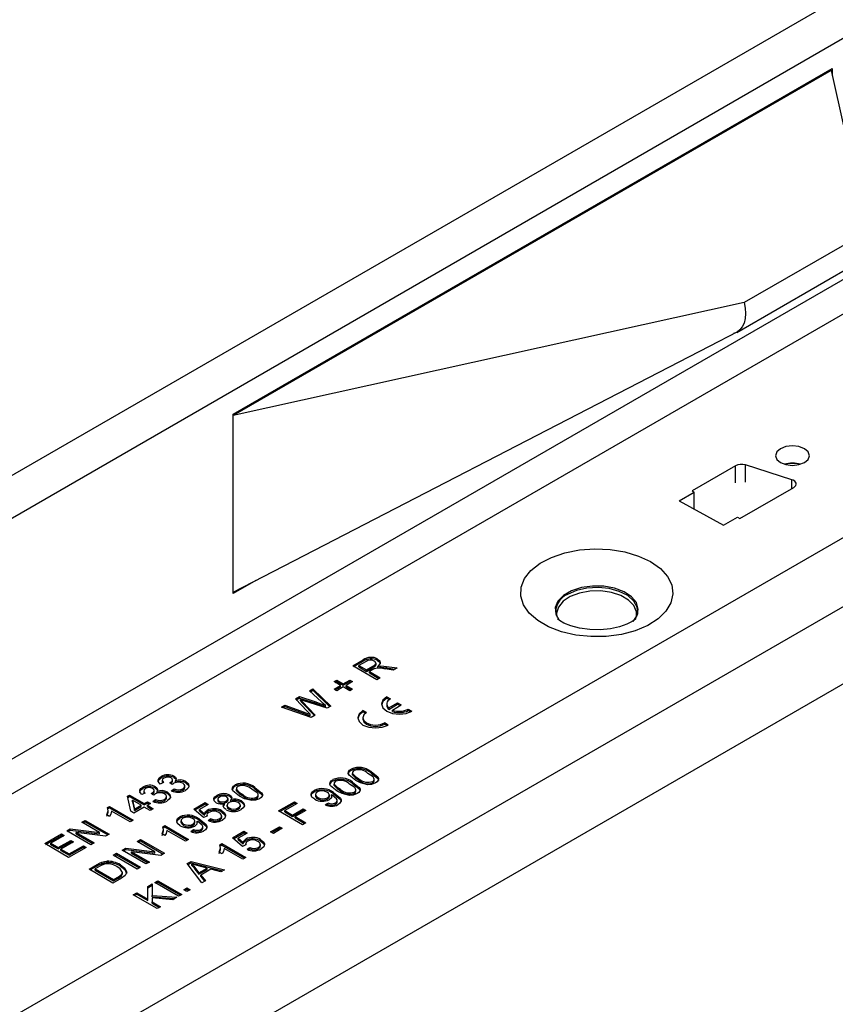
# Model space of a CAD drawing. Units: millimetres. Extents: x 70 to 4130, y 70 to 2900.
# Drawn here: x 3642 to 3738, y 2655 to 2771 of the extents above; entities that cross this region are included whole.
import ezdxf

# ---------------------------------------------------------------- set-up
doc = ezdxf.new("R2010")
doc.units = ezdxf.units.MM
doc.header["$LTSCALE"] = 10
doc.layers.add('HAURATON_PRODUCT_CONTOUR', color=7, linetype='Continuous', lineweight=25)

msp = doc.modelspace()

# ---------------------------------------------------------------- linework, layer by layer
at = {"layer": 'HAURATON_PRODUCT_CONTOUR'}
for p, q in [((3769.62, 2791.66), (3594.68, 2690.67)), ((3067.72, 2381.43), (3772.7, 2788.41)), ((3666.99, 2724.57), (3737.84, 2765.47)), ((3737.7, 2765.23), (3666.99, 2724.4)), ((3737.56, 2765.31), (3737.7, 2765.23)), ((3737.7, 2765.23), (3741.94, 2746.13)), ((3737.84, 2765.47), (3737.84, 2764.59)), ((3749.94, 2746.73), (3599.6, 2659.94)), ((3741.94, 2746.13), (3727.44, 2737.76)), ((3601.4, 2656.9), (3751.67, 2743.65)), ((3726.55, 2734.23), (3741.05, 2742.6)), ((3727.44, 2737.76), (3666.99, 2724.4)), ((3723.32, 2732.6), (3726.69, 2734.32)), ((3666.99, 2703.5), (3723.32, 2732.6)), ((3666.99, 2724.4), (3666.99, 2724.57)), ((3666.99, 2703.5), (3666.99, 2724.4)), ((3726.39, 2718.44), (3721.26, 2715.48)), ((3726.39, 2716.41), (3726.39, 2718.44)), ((3733.05, 2716.8), (3727.57, 2718.54)), ((3727.57, 2716.51), (3727.57, 2718.54)), ((3726.92, 2712.22), (3733.28, 2715.89)), ((3733.05, 2715.76), (3733.05, 2716.8)), ((3488.55, 2565.3), (3747.35, 2714.71)), ((3719.75, 2714.31), (3721.52, 2715.33)), ((3721.26, 2715.48), (3721.52, 2715.33)), ((3721.52, 2713.29), (3721.52, 2715.33)), ((3719.75, 2714.31), (3724.98, 2711.41)), ((3724.98, 2711.41), (3726.65, 2712.37)), ((3726.65, 2712.37), (3726.92, 2712.22)), ((3669.68, 2704.89), (3666.99, 2703.34)), ((3506.58, 2567.55), (3742.76, 2703.89)), ((3666.99, 2703.34), (3666.99, 2703.5)), ((3746.47, 2696.86), (3504.62, 2557.25)), ((3681.13, 2694.76), (3682.36, 2695.47)), ((3681.27, 2694.68), (3682.36, 2695.31)), ((3682.7, 2695.29), (3681.86, 2694.81)), ((3682.36, 2695.31), (3682.36, 2695.47)), ((3683.88, 2694.9), (3683.88, 2695.1)), ((3684.07, 2695.42), (3684.07, 2695.58)), ((3683.96, 2693.13), (3681.13, 2694.76)), ((3681.86, 2694.64), (3681.86, 2694.81)), ((3681.86, 2694.81), (3682.76, 2694.28)), ((3681.86, 2694.64), (3682.76, 2694.12)), ((3682.76, 2694.28), (3683.52, 2694.72)), ((3682.76, 2694.12), (3683.52, 2694.56)), ((3682.76, 2694.12), (3682.76, 2694.28)), ((3683.5, 2694.33), (3683.09, 2694.1)), ((3683.09, 2694.1), (3684.36, 2693.36)), ((3683.09, 2693.93), (3683.09, 2694.1)), ((3683.09, 2693.93), (3684.22, 2693.28)), ((3683.52, 2694.56), (3683.52, 2694.72)), ((3684.08, 2694.55), (3684.08, 2694.71)), ((3684.44, 2694.59), (3684.44, 2694.76)), ((3685.91, 2694.26), (3684.96, 2694.4)), ((3685.12, 2694.7), (3686.37, 2694.52)), ((3685.12, 2694.54), (3685.12, 2694.7)), ((3685.12, 2694.54), (3686.14, 2694.39)), ((3686.37, 2694.52), (3685.91, 2694.26)), ((3678.92, 2692.9), (3679.25, 2693.09)), ((3679.68, 2692.46), (3678.92, 2692.9)), ((3679.06, 2692.82), (3679.25, 2692.93)), ((3679.25, 2693.09), (3680.01, 2692.65)), ((3679.25, 2692.93), (3679.25, 2693.09)), ((3679.25, 2692.93), (3680.01, 2692.49)), ((3680.01, 2692.65), (3680.77, 2693.09)), ((3680.01, 2692.49), (3680.77, 2692.93)), ((3680.01, 2692.49), (3680.01, 2692.65)), ((3681.09, 2692.9), (3680.33, 2692.46)), ((3680.77, 2693.09), (3681.09, 2692.9)), ((3680.77, 2692.93), (3680.77, 2693.09)), ((3680.77, 2692.93), (3680.95, 2692.82)), ((3684.36, 2693.36), (3683.96, 2693.13)), ((3676.01, 2691.81), (3676.42, 2692.04)), ((3677.44, 2690.5), (3676.01, 2691.81)), ((3676.11, 2691.71), (3676.42, 2691.88)), ((3676.42, 2692.04), (3678.53, 2690)), ((3676.42, 2691.88), (3676.42, 2692.04)), ((3676.42, 2691.88), (3678.43, 2689.94)), ((3678.92, 2692.02), (3679.68, 2692.46)), ((3679.25, 2691.83), (3678.92, 2692.02)), ((3679.06, 2691.94), (3679.68, 2692.3)), ((3680.01, 2692.27), (3679.25, 2691.83)), ((3679.68, 2692.3), (3679.68, 2692.46)), ((3680.77, 2691.83), (3680.01, 2692.27)), ((3680.33, 2692.46), (3681.09, 2692.02)), ((3680.33, 2692.3), (3680.33, 2692.46)), ((3680.33, 2692.3), (3680.95, 2691.94)), ((3681.09, 2692.02), (3680.77, 2691.83)), ((3674.35, 2690.85), (3674.83, 2691.13)), ((3675.72, 2689.41), (3674.35, 2690.85)), ((3674.45, 2690.74), (3674.83, 2690.96)), ((3674.83, 2691.13), (3676.65, 2690.54)), ((3674.83, 2690.96), (3674.83, 2691.13)), ((3674.83, 2690.96), (3676.65, 2690.38)), ((3674.93, 2690.63), (3674.93, 2690.79)), ((3675.19, 2690.51), (3676.69, 2688.94)), ((3675.19, 2690.35), (3675.19, 2690.51)), ((3675.19, 2690.35), (3676.59, 2688.88)), ((3678.09, 2689.75), (3675.34, 2690.65)), ((3676.65, 2690.38), (3676.65, 2690.54)), ((3685.14, 2690.26), (3685.14, 2690.1)), ((3685.16, 2691.12), (3685.58, 2690.88)), ((3685.16, 2690.96), (3685.16, 2691.12)), ((3685.16, 2690.96), (3685.45, 2690.79)), ((3685.39, 2689.79), (3686.43, 2690.39)), ((3685.39, 2689.62), (3686.43, 2690.22)), ((3686.43, 2690.39), (3686.86, 2690.14)), ((3686.43, 2690.22), (3686.43, 2690.39)), ((3686.43, 2690.22), (3686.71, 2690.06)), ((3672.68, 2689.89), (3673.09, 2690.13)), ((3676.22, 2688.67), (3672.68, 2689.89)), ((3672.86, 2689.83), (3673.09, 2689.96)), ((3673.09, 2690.13), (3675.37, 2689.29)), ((3673.09, 2689.96), (3673.09, 2690.13)), ((3673.09, 2689.96), (3675.37, 2689.13)), ((3675.37, 2689.13), (3675.37, 2689.29)), ((3677.89, 2689.92), (3677.89, 2690.08)), ((3678.53, 2690), (3678.09, 2689.75)), ((3682.75, 2689.24), (3682.33, 2689.49)), ((3682.33, 2689.33), (3682.33, 2689.49)), ((3682.62, 2689.16), (3682.33, 2689.33)), ((3685.39, 2689.62), (3685.39, 2689.79)), ((3685.82, 2689.54), (3686.86, 2690.14)), ((3685.82, 2689.38), (3685.82, 2689.54)), ((3687.7, 2689.65), (3688.13, 2689.41)), ((3687.7, 2689.49), (3687.7, 2689.65)), ((3687.7, 2689.49), (3687.98, 2689.33)), ((3676.08, 2688.87), (3676.08, 2689.04)), ((3676.69, 2688.94), (3676.22, 2688.67)), ((3682.31, 2688.63), (3682.31, 2688.47)), ((3685.3, 2687.77), (3684.88, 2688.02)), ((3684.88, 2687.86), (3684.88, 2688.02)), ((3685.15, 2687.7), (3684.88, 2687.86)), ((3680.95, 2682.4), (3680.95, 2682.56)), ((3681.08, 2682.13), (3681.08, 2681.93)), ((3683.29, 2682.09), (3683.29, 2682.26)), ((3658.76, 2680.97), (3658.36, 2680.78)), ((3658.46, 2681.51), (3658.46, 2681.68)), ((3658.59, 2681.25), (3658.59, 2681.04)), ((3659.77, 2680.72), (3659.48, 2680.93)), ((3659.54, 2680.89), (3659.54, 2680.95)), ((3659.81, 2681.11), (3659.81, 2681.31)), ((3659.98, 2681.56), (3659.98, 2681.73)), ((3660.16, 2681.02), (3660.16, 2681.18)), ((3661.39, 2680.92), (3661.39, 2681.08)), ((3678.77, 2681.14), (3678.77, 2681.3)), ((3681.09, 2681.88), (3681.09, 2682.04)), ((3681.11, 2680.84), (3681.11, 2681)), ((3681.84, 2681.26), (3681.84, 2681.42)), ((3683.49, 2680.93), (3683.49, 2681.1)), ((3683.67, 2681.18), (3683.67, 2681.39)), ((3656.28, 2680.26), (3656.28, 2680.42)), ((3656.42, 2679.99), (3656.42, 2679.79)), ((3657.63, 2679.85), (3657.63, 2680.05)), ((3657.81, 2680.31), (3657.81, 2680.47)), ((3657.98, 2679.76), (3657.98, 2679.92)), ((3659.21, 2679.66), (3659.21, 2679.83)), ((3659.66, 2679.99), (3659.99, 2680.22)), ((3659.82, 2679.93), (3659.99, 2680.05)), ((3659.99, 2680.05), (3659.99, 2680.22)), ((3661.03, 2680.07), (3661.03, 2680.23)), ((3661.27, 2680.36), (3661.27, 2680.56)), ((3667.22, 2680.52), (3667.22, 2680.69)), ((3667.36, 2680.26), (3667.36, 2680.05)), ((3667.36, 2680), (3667.36, 2680.17)), ((3669.56, 2680.22), (3669.56, 2680.38)), ((3676.56, 2679.86), (3676.56, 2680.03)), ((3678.86, 2679.63), (3678.86, 2679.79)), ((3678.91, 2680.87), (3678.91, 2680.67)), ((3678.91, 2680.62), (3678.91, 2680.78)), ((3679.66, 2680), (3679.66, 2680.16)), ((3681.31, 2679.68), (3681.31, 2679.84)), ((3681.5, 2679.93), (3681.5, 2680.13)), ((3654.48, 2679.34), (3654.73, 2679.48)), ((3654.88, 2677.56), (3654.48, 2679.34)), ((3654.51, 2679.19), (3654.73, 2679.32)), ((3654.73, 2679.48), (3656.47, 2678.48)), ((3654.73, 2679.32), (3654.73, 2679.48)), ((3654.73, 2679.32), (3656.47, 2678.32)), ((3655.09, 2678.86), (3655.33, 2677.82)), ((3656.11, 2678.27), (3655.09, 2678.86)), ((3655.09, 2678.69), (3655.09, 2678.86)), ((3655.09, 2678.69), (3655.33, 2677.65)), ((3656.58, 2679.71), (3656.18, 2679.53)), ((3656.47, 2678.48), (3656.84, 2678.69)), ((3656.84, 2678.69), (3657.2, 2678.48)), ((3656.84, 2678.52), (3656.84, 2678.69)), ((3657.59, 2679.46), (3657.3, 2679.67)), ((3657.36, 2679.63), (3657.36, 2679.7)), ((3657.49, 2678.73), (3657.81, 2678.96)), ((3657.64, 2678.68), (3657.81, 2678.8)), ((3657.81, 2678.8), (3657.81, 2678.96)), ((3658.85, 2678.81), (3658.85, 2678.97)), ((3659.1, 2679.1), (3659.1, 2679.31)), ((3662.33, 2677.82), (3663.67, 2678.59)), ((3663.67, 2678.59), (3664.03, 2678.38)), ((3663.67, 2678.43), (3663.67, 2678.59)), ((3665.04, 2679.27), (3665.04, 2679.43)), ((3665.17, 2679.01), (3665.17, 2678.81)), ((3665.33, 2678.6), (3665.33, 2678.77)), ((3666.18, 2678.62), (3666.18, 2678.78)), ((3666.38, 2678.85), (3666.38, 2679.05)), ((3666.57, 2679.31), (3666.57, 2679.47)), ((3666.7, 2678.75), (3666.7, 2678.91)), ((3667.96, 2678.63), (3667.96, 2678.8)), ((3668.11, 2679.38), (3668.11, 2679.55)), ((3669.76, 2679.06), (3669.76, 2679.22)), ((3669.95, 2679.31), (3669.95, 2679.51)), ((3672.36, 2677.6), (3674.24, 2678.69)), ((3674.24, 2678.69), (3674.57, 2678.5)), ((3674.24, 2678.52), (3674.24, 2678.69)), ((3676.71, 2679.58), (3676.71, 2679.38)), ((3677.01, 2679.02), (3677.01, 2679.18)), ((3678.13, 2679.01), (3678.13, 2679.17)), ((3678.36, 2679.29), (3678.36, 2679.5)), ((3678.62, 2679.34), (3678.62, 2679.51)), ((3679.29, 2678.66), (3679.29, 2678.87)), ((3652.11, 2678.01), (3652.34, 2678.14)), ((3652.11, 2677.85), (3652.34, 2677.98)), ((3652.19, 2677.5), (3652.19, 2677.7)), ((3652.34, 2678.14), (3655.17, 2676.51)), ((3652.34, 2677.98), (3652.34, 2678.14)), ((3652.34, 2677.98), (3655.03, 2676.43)), ((3654.81, 2676.3), (3652.6, 2677.57)), ((3655.24, 2677.35), (3654.88, 2677.56)), ((3656.47, 2678.06), (3655.24, 2677.35)), ((3655.33, 2677.82), (3656.11, 2678.27)), ((3655.33, 2677.65), (3656.11, 2678.11)), ((3655.33, 2677.65), (3655.33, 2677.82)), ((3656.11, 2678.11), (3656.11, 2678.27)), ((3656.47, 2678.32), (3656.84, 2678.52)), ((3656.47, 2678.32), (3656.47, 2678.48)), ((3657.16, 2677.66), (3656.47, 2678.06)), ((3656.84, 2678.52), (3657.06, 2678.4)), ((3657.2, 2678.48), (3656.84, 2678.27)), ((3656.84, 2678.27), (3657.52, 2677.87)), ((3656.84, 2678.11), (3656.84, 2678.27)), ((3656.84, 2678.11), (3657.38, 2677.79)), ((3657.52, 2677.87), (3657.16, 2677.66)), ((3663.49, 2676.81), (3662.33, 2677.82)), ((3662.44, 2677.72), (3663.67, 2678.43)), ((3664.03, 2678.38), (3662.99, 2677.78)), ((3662.99, 2677.78), (3663.58, 2677.27)), ((3662.99, 2677.62), (3662.99, 2677.78)), ((3662.99, 2677.62), (3663.58, 2677.11)), ((3663.67, 2678.43), (3663.89, 2678.3)), ((3663.89, 2677.51), (3663.89, 2677.67)), ((3665.64, 2677.46), (3665.64, 2677.63)), ((3665.84, 2678.16), (3665.96, 2678.32)), ((3665.96, 2678.32), (3665.96, 2678.48)), ((3666.25, 2678.31), (3666.25, 2678.11)), ((3666.49, 2677.81), (3666.49, 2677.97)), ((3667.59, 2677.8), (3667.59, 2677.97)), ((3667.84, 2678.09), (3667.84, 2678.3)), ((3675.18, 2675.97), (3672.36, 2677.6)), ((3672.5, 2677.52), (3674.24, 2678.52)), ((3674.57, 2678.5), (3673.08, 2677.64)), ((3673.08, 2677.64), (3673.99, 2677.12)), ((3673.08, 2677.48), (3673.08, 2677.64)), ((3673.08, 2677.48), (3673.99, 2676.95)), ((3673.99, 2677.12), (3675.26, 2677.85)), ((3673.99, 2676.95), (3675.26, 2677.69)), ((3674.24, 2678.52), (3674.43, 2678.42)), ((3675.58, 2677.66), (3674.31, 2676.93)), ((3675.26, 2677.85), (3675.58, 2677.66)), ((3675.26, 2677.69), (3675.26, 2677.85)), ((3675.26, 2677.69), (3675.44, 2677.58)), ((3677.87, 2678.31), (3678.19, 2678.54)), ((3678.02, 2678.26), (3678.19, 2678.38)), ((3678.19, 2678.38), (3678.19, 2678.54)), ((3679.07, 2678.38), (3679.07, 2678.54)), ((3649.08, 2676.26), (3649.47, 2676.49)), ((3651.19, 2675.04), (3649.08, 2676.26)), ((3649.22, 2676.18), (3649.47, 2676.33)), ((3649.47, 2676.49), (3652.3, 2674.86)), ((3649.47, 2676.33), (3649.47, 2676.49)), ((3649.47, 2676.33), (3652.16, 2674.78)), ((3652.37, 2676.96), (3652.03, 2677.15)), ((3655.17, 2676.51), (3654.81, 2676.3)), ((3660.66, 2676.73), (3660.66, 2676.9)), ((3660.81, 2676.45), (3660.81, 2676.25)), ((3662.46, 2676.16), (3662.46, 2676.37)), ((3662.72, 2676.22), (3662.72, 2676.38)), ((3662.96, 2676.5), (3662.96, 2676.66)), ((3663.89, 2677), (3663.49, 2676.81)), ((3663.58, 2677.11), (3663.58, 2677.27)), ((3663.87, 2677.12), (3663.87, 2676.99)), ((3664.03, 2676.46), (3664.36, 2676.69)), ((3664.19, 2676.4), (3664.36, 2676.53)), ((3664.36, 2676.53), (3664.36, 2676.69)), ((3665.39, 2676.53), (3665.39, 2676.69)), ((3665.63, 2676.82), (3665.63, 2677.02)), ((3666.08, 2676.95), (3666.08, 2677.12)), ((3673.99, 2676.95), (3673.99, 2677.12)), ((3674.31, 2676.93), (3675.58, 2676.2)), ((3674.31, 2676.77), (3674.31, 2676.93)), ((3674.31, 2676.77), (3675.44, 2676.12)), ((3647.3, 2675.23), (3647.72, 2675.48)), ((3650.13, 2673.6), (3647.3, 2675.23)), ((3647.44, 2675.15), (3647.72, 2675.31)), ((3647.72, 2675.48), (3651.19, 2675.04)), ((3647.72, 2675.31), (3647.72, 2675.48)), ((3647.72, 2675.31), (3651.19, 2674.88)), ((3658.65, 2675.74), (3658.88, 2675.87)), ((3658.65, 2675.57), (3658.88, 2675.71)), ((3658.73, 2675.23), (3658.73, 2675.43)), ((3658.88, 2675.87), (3661.71, 2674.24)), ((3658.88, 2675.71), (3658.88, 2675.87)), ((3658.88, 2675.71), (3661.57, 2674.16)), ((3661.35, 2674.03), (3659.15, 2675.3)), ((3661.11, 2675.89), (3661.11, 2676.05)), ((3661.97, 2675.18), (3662.29, 2675.41)), ((3662.12, 2675.13), (3662.29, 2675.25)), ((3662.23, 2675.88), (3662.23, 2676.04)), ((3662.29, 2675.25), (3662.29, 2675.41)), ((3663.17, 2675.25), (3663.17, 2675.41)), ((3663.39, 2675.53), (3663.39, 2675.74)), ((3666.92, 2674.42), (3668.26, 2675.19)), ((3668.26, 2675.19), (3668.62, 2674.98)), ((3668.26, 2675.03), (3668.26, 2675.19)), ((3671.41, 2675.13), (3672.46, 2675.74)), ((3671.74, 2674.94), (3671.41, 2675.13)), ((3671.55, 2675.05), (3672.46, 2675.57)), ((3672.79, 2675.55), (3671.74, 2674.94)), ((3672.46, 2675.74), (3672.79, 2675.55)), ((3672.46, 2675.57), (3672.46, 2675.74)), ((3672.46, 2675.57), (3672.65, 2675.47)), ((3675.58, 2676.2), (3675.18, 2675.97)), ((3644.69, 2673.73), (3646.68, 2674.88)), ((3644.83, 2673.65), (3646.68, 2674.71)), ((3647.01, 2674.69), (3645.41, 2673.77)), ((3646.28, 2673.27), (3647.77, 2674.12)), ((3646.28, 2673.1), (3647.77, 2673.96)), ((3648.1, 2673.94), (3646.61, 2673.08)), ((3646.68, 2674.88), (3647.01, 2674.69)), ((3646.68, 2674.71), (3646.68, 2674.88)), ((3646.68, 2674.71), (3646.87, 2674.61)), ((3647.77, 2674.12), (3648.1, 2673.94)), ((3647.77, 2673.96), (3647.77, 2674.12)), ((3647.77, 2673.96), (3647.96, 2673.85)), ((3648.42, 2675.05), (3650.53, 2673.83)), ((3651.88, 2674.61), (3648.42, 2675.05)), ((3648.42, 2674.89), (3648.42, 2675.05)), ((3648.42, 2674.89), (3650.38, 2673.75)), ((3651.19, 2674.88), (3651.19, 2675.04)), ((3652.3, 2674.86), (3651.88, 2674.61)), ((3655.62, 2673.99), (3656.02, 2674.22)), ((3657.73, 2672.77), (3655.62, 2673.99)), ((3655.76, 2673.91), (3656.02, 2674.06)), ((3656.02, 2674.22), (3658.85, 2672.59)), ((3656.02, 2674.06), (3656.02, 2674.22)), ((3656.02, 2674.06), (3658.71, 2672.5)), ((3658.91, 2674.69), (3658.58, 2674.88)), ((3661.71, 2674.24), (3661.35, 2674.03)), ((3668.08, 2673.41), (3666.92, 2674.42)), ((3667.03, 2674.32), (3668.26, 2675.03)), ((3668.62, 2674.98), (3667.58, 2674.38)), ((3667.58, 2674.38), (3668.16, 2673.87)), ((3667.58, 2674.22), (3667.58, 2674.38)), ((3667.58, 2674.22), (3668.16, 2673.71)), ((3668.26, 2675.03), (3668.48, 2674.9)), ((3668.48, 2674.11), (3668.48, 2674.27)), ((3670.23, 2674.06), (3670.23, 2674.22)), ((3647.52, 2672.09), (3644.69, 2673.73)), ((3645.41, 2673.77), (3646.28, 2673.27)), ((3645.41, 2673.61), (3645.41, 2673.77)), ((3645.41, 2673.61), (3646.28, 2673.1)), ((3646.28, 2673.1), (3646.28, 2673.27)), ((3646.61, 2673.08), (3647.59, 2672.51)), ((3646.61, 2672.91), (3646.61, 2673.08)), ((3646.61, 2672.91), (3647.59, 2672.35)), ((3649.58, 2673.29), (3647.52, 2672.09)), ((3647.59, 2672.51), (3649.26, 2673.48)), ((3647.59, 2672.35), (3649.26, 2673.31)), ((3649.26, 2673.48), (3649.58, 2673.29)), ((3649.26, 2673.31), (3649.26, 2673.48)), ((3649.26, 2673.31), (3649.44, 2673.21)), ((3650.53, 2673.83), (3650.13, 2673.6)), ((3653.84, 2672.96), (3654.27, 2673.21)), ((3656.67, 2671.33), (3653.84, 2672.96)), ((3653.99, 2672.88), (3654.27, 2673.04)), ((3654.27, 2673.21), (3657.73, 2672.77)), ((3654.27, 2673.04), (3654.27, 2673.21)), ((3654.27, 2673.04), (3657.73, 2672.61)), ((3654.96, 2672.78), (3657.07, 2671.56)), ((3658.43, 2672.34), (3654.96, 2672.78)), ((3654.96, 2672.62), (3654.96, 2672.78)), ((3657.73, 2672.61), (3657.73, 2672.77)), ((3665.41, 2673.59), (3665.65, 2673.73)), ((3665.41, 2673.43), (3665.65, 2673.56)), ((3665.5, 2673.08), (3665.5, 2673.29)), ((3665.65, 2673.73), (3668.48, 2672.09)), ((3665.65, 2673.56), (3665.65, 2673.73)), ((3665.65, 2673.56), (3668.33, 2672.01)), ((3668.11, 2671.88), (3665.91, 2673.16)), ((3668.48, 2673.6), (3668.08, 2673.41)), ((3668.16, 2673.71), (3668.16, 2673.87)), ((3668.46, 2673.72), (3668.46, 2673.59)), ((3668.62, 2673.06), (3668.95, 2673.29)), ((3668.77, 2673), (3668.95, 2673.12)), ((3668.95, 2673.12), (3668.95, 2673.29)), ((3669.97, 2673.13), (3669.97, 2673.29)), ((3670.21, 2673.42), (3670.21, 2673.62)), ((3670.67, 2673.55), (3670.67, 2673.72)), ((3647.59, 2672.35), (3647.59, 2672.51)), ((3652.05, 2671.48), (3652.05, 2671.65)), ((3652.79, 2672.36), (3653.19, 2672.59)), ((3655.62, 2670.72), (3652.79, 2672.36)), ((3652.93, 2672.27), (3653.19, 2672.42)), ((3653.19, 2672.59), (3656.02, 2670.95)), ((3653.19, 2672.42), (3653.19, 2672.59)), ((3653.19, 2672.42), (3655.88, 2670.87)), ((3654.96, 2672.62), (3656.93, 2671.48)), ((3658.85, 2672.59), (3658.43, 2672.34)), ((3661.56, 2671.37), (3662.01, 2671.63)), ((3662.01, 2671.63), (3665.96, 2670.64)), ((3662.01, 2671.46), (3662.01, 2671.63)), ((3665.67, 2672.54), (3665.34, 2672.73)), ((3668.48, 2672.09), (3668.11, 2671.88)), ((3649.93, 2670.7), (3650.89, 2671.26)), ((3652.76, 2669.07), (3649.93, 2670.7)), ((3650.07, 2670.62), (3650.89, 2671.1)), ((3651.23, 2671.07), (3650.65, 2670.74)), ((3650.65, 2670.74), (3652.83, 2669.49)), ((3650.65, 2670.58), (3650.65, 2670.74)), ((3650.65, 2670.58), (3652.83, 2669.32)), ((3650.89, 2671.1), (3650.89, 2671.26)), ((3651.44, 2671.36), (3651.44, 2671.53)), ((3653.65, 2671.07), (3653.65, 2671.23)), ((3656.02, 2670.95), (3655.62, 2670.72)), ((3657.07, 2671.56), (3656.67, 2671.33)), ((3663.27, 2669.09), (3661.56, 2671.37)), ((3661.65, 2671.25), (3662.01, 2671.46)), ((3662.01, 2671.46), (3665.76, 2670.53)), ((3662.11, 2671.15), (3662.11, 2671.31)), ((3662.44, 2670.9), (3662.93, 2670.28)), ((3662.44, 2670.73), (3662.44, 2670.9)), ((3662.44, 2670.73), (3662.93, 2670.11)), ((3663.9, 2670.83), (3662.88, 2671.1)), ((3662.93, 2670.28), (3663.9, 2670.83)), ((3662.93, 2670.11), (3663.9, 2670.67)), ((3664.35, 2670.71), (3663.14, 2670.02)), ((3663.9, 2670.67), (3663.9, 2670.83)), ((3665.54, 2670.4), (3664.35, 2670.71)), ((3665.96, 2670.64), (3665.54, 2670.4)), ((3653.77, 2669.65), (3652.76, 2669.07)), ((3652.83, 2669.49), (3653.41, 2669.82)), ((3652.83, 2669.32), (3653.41, 2669.66)), ((3652.83, 2669.32), (3652.83, 2669.49)), ((3653.41, 2669.66), (3653.41, 2669.82)), ((3653.88, 2670.16), (3653.88, 2670.33)), ((3657.71, 2669.14), (3658.07, 2669.35)), ((3658.07, 2669.35), (3660.9, 2667.72)), ((3658.07, 2669.19), (3658.07, 2669.35)), ((3662.93, 2670.11), (3662.93, 2670.28)), ((3663.14, 2670.02), (3663.69, 2669.33)), ((3663.14, 2669.86), (3663.14, 2670.02)), ((3663.14, 2669.86), (3663.6, 2669.28)), ((3663.69, 2669.33), (3663.27, 2669.09)), ((3656.87, 2668.66), (3657.42, 2668.97)), ((3656.87, 2668.5), (3657.42, 2668.81)), ((3656.87, 2667.15), (3656.87, 2668.66)), ((3657.42, 2668.97), (3657.42, 2667.61)), ((3660.53, 2667.51), (3657.71, 2669.14)), ((3657.85, 2669.06), (3658.07, 2669.19)), ((3658.07, 2669.19), (3660.76, 2667.64)), ((3661.15, 2668.28), (3661.51, 2668.49)), ((3661.51, 2668.07), (3661.15, 2668.28)), ((3661.29, 2668.2), (3661.51, 2668.33)), ((3661.51, 2668.49), (3661.88, 2668.28)), ((3661.51, 2668.33), (3661.51, 2668.49)), ((3661.51, 2668.33), (3661.73, 2668.2)), ((3661.88, 2668.28), (3661.51, 2668.07)), ((3655.17, 2667.68), (3655.57, 2667.91)), ((3658, 2666.04), (3655.17, 2667.68)), ((3655.31, 2667.6), (3655.57, 2667.74)), ((3655.57, 2667.91), (3656.87, 2667.15)), ((3655.57, 2667.74), (3655.57, 2667.91)), ((3655.57, 2667.74), (3656.87, 2666.99)), ((3656.87, 2666.99), (3656.87, 2667.15)), ((3657.42, 2667.61), (3660.32, 2667.38)), ((3657.42, 2667.45), (3657.42, 2667.61)), ((3657.42, 2667.45), (3660.07, 2667.24)), ((3657.42, 2667.32), (3657.42, 2666.84)), ((3659.83, 2667.1), (3657.42, 2667.32)), ((3660.32, 2667.38), (3659.83, 2667.1)), ((3660.9, 2667.72), (3660.53, 2667.51)), ((3657.42, 2666.84), (3658.39, 2666.27)), ((3657.42, 2666.68), (3657.42, 2666.84)), ((3657.42, 2666.68), (3658.25, 2666.19)), ((3658.39, 2666.27), (3658, 2666.04))]:
    msp.add_line(p, q, dxfattribs=at)
at = {"layer": 'HAURATON_PRODUCT_CONTOUR', "flags": 128}
for points in [[(3727.44, 2737.76), (3727.56, 2737.09), (3727.59, 2736.46), (3727.54, 2735.87), (3727.41, 2735.34), (3727.2, 2734.89), (3726.92, 2734.53), (3726.58, 2734.25), (3726.17, 2734.08)], [(3731.72, 2718.83), (3732.37, 2718.58), (3733.14, 2718.49), (3733.9, 2718.58), (3734.55, 2718.83), (3734.99, 2719.2), (3735.14, 2719.64), (3734.99, 2720.09), (3734.55, 2720.46), (3733.9, 2720.71), (3733.14, 2720.8), (3732.37, 2720.71), (3731.72, 2720.46), (3731.29, 2720.09), (3731.14, 2719.64), (3731.29, 2719.2), (3731.72, 2718.83)], [(3733.28, 2715.89), (3733.42, 2715.99), (3733.52, 2716.12), (3733.57, 2716.25), (3733.56, 2716.38), (3733.5, 2716.51), (3733.4, 2716.63), (3733.24, 2716.73), (3733.05, 2716.8)], [(3716.35, 2707.1), (3717.51, 2706.28), (3718.35, 2705.35), (3718.85, 2704.34), (3718.99, 2703.29), (3718.76, 2702.24), (3718.17, 2701.25), (3717.25, 2700.34), (3716.02, 2699.56), (3714.55, 2698.93), (3712.9, 2698.49), (3711.12, 2698.26), (3709.3, 2698.23), (3707.5, 2698.42), (3705.81, 2698.81), (3704.28, 2699.39), (3703, 2700.13), (3701.99, 2701.01), (3701.32, 2701.99), (3700.99, 2703.02), (3701.04, 2704.08), (3701.45, 2705.1), (3702.21, 2706.06), (3703.29, 2706.91), (3704.65, 2707.61), (3706.22, 2708.15), (3707.94, 2708.49), (3709.75, 2708.62), (3711.57, 2708.54), (3713.32, 2708.25), (3714.94, 2707.76), (3716.35, 2707.1)], [(3714.29, 2700.01), (3714.76, 2700.71), (3714.9, 2701.48), (3714.67, 2702.25), (3714.1, 2702.94), (3713.22, 2703.53), (3712.1, 2703.95), (3710.82, 2704.19), (3709.48, 2704.21), (3708.18, 2704.03), (3707.01, 2703.65), (3706.06, 2703.1), (3705.4, 2702.43), (3705.08, 2701.68), (3705.13, 2700.9), (3705.54, 2700.17), (3705.56, 2700.13)], [(3714.68, 2700.55), (3714.7, 2701.18), (3714.39, 2701.91), (3713.76, 2702.56), (3712.85, 2703.09), (3711.72, 2703.45), (3710.47, 2703.63), (3709.18, 2703.6), (3707.94, 2703.38), (3706.86, 2702.97), (3706.01, 2702.41), (3705.46, 2701.73), (3705.24, 2701), (3705.28, 2700.55)], [(3714.78, 2700.75), (3714.83, 2700.94), (3714.78, 2701.71), (3714.38, 2702.44), (3713.65, 2703.08), (3712.65, 2703.58), (3711.45, 2703.91), (3710.15, 2704.04), (3708.83, 2703.96), (3707.59, 2703.68), (3706.54, 2703.22)], [(3714.65, 2700.38), (3714.65, 2700.38), (3714.53, 2700.26), (3714.17, 2700), (3713.54, 2699.69), (3712.68, 2699.39), (3711.61, 2699.16), (3710.41, 2699.05), (3709.16, 2699.07), (3707.96, 2699.23), (3706.92, 2699.5), (3706.1, 2699.83), (3705.58, 2700.14), (3705.34, 2700.35), (3705.33, 2700.35)], [(3683.52, 2694.72), (3683.75, 2694.87), (3683.88, 2695.06), (3683.83, 2695.21), (3683.68, 2695.35)], [(3683.52, 2694.56), (3683.75, 2694.71), (3683.88, 2694.9), (3683.87, 2694.92)], [(3684.07, 2695.58), (3684.33, 2695.36), (3684.38, 2695.09), (3684.08, 2694.71)], [(3684.07, 2695.42), (3684.33, 2695.19), (3684.37, 2694.99)], [(3683.71, 2694.44), (3683.59, 2694.38), (3683.5, 2694.33)], [(3684.08, 2694.71), (3684.28, 2694.74), (3684.44, 2694.76)], [(3684.08, 2694.55), (3684.28, 2694.58), (3684.44, 2694.59)], [(3684.44, 2694.76), (3684.82, 2694.74), (3685.12, 2694.7)], [(3684.44, 2694.59), (3684.82, 2694.58), (3685.12, 2694.54)], [(3674.93, 2690.79), (3675.08, 2690.63), (3675.19, 2690.51)], [(3675.34, 2690.65), (3675.11, 2690.73), (3674.93, 2690.79)], [(3674.93, 2690.63), (3675.08, 2690.47), (3675.19, 2690.35)], [(3676.65, 2690.54), (3677.35, 2690.29), (3677.89, 2690.08)], [(3676.65, 2690.38), (3677.35, 2690.13), (3677.89, 2689.92)], [(3677.89, 2690.08), (3677.64, 2690.32), (3677.44, 2690.5)], [(3685.16, 2691.12), (3684.7, 2690.73), (3684.54, 2690.26), (3684.7, 2689.8), (3685.16, 2689.41), (3685.84, 2689.14), (3686.64, 2689.05), (3687.45, 2689.14), (3688.13, 2689.41)], [(3685.16, 2690.96), (3684.7, 2690.56), (3684.55, 2690.18)], [(3685.58, 2690.88), (3685.42, 2690.76), (3685.29, 2690.64), (3685.2, 2690.5), (3685.15, 2690.35), (3685.15, 2690.2), (3685.19, 2690.06), (3685.27, 2689.92), (3685.39, 2689.79)], [(3675.37, 2689.29), (3675.77, 2689.15), (3676.08, 2689.04)], [(3675.37, 2689.13), (3675.77, 2688.99), (3676.08, 2688.87)], [(3676.08, 2689.04), (3675.88, 2689.25), (3675.72, 2689.41)], [(3682.33, 2689.49), (3681.87, 2689.1), (3681.71, 2688.63), (3681.87, 2688.17), (3682.33, 2687.77), (3683.01, 2687.51), (3683.81, 2687.42), (3684.62, 2687.51), (3685.3, 2687.77)], [(3682.33, 2689.33), (3681.87, 2688.93), (3681.72, 2688.55)], [(3682.75, 2689.24), (3682.43, 2688.96), (3682.31, 2688.63), (3682.43, 2688.3), (3682.75, 2688.02), (3683.24, 2687.83), (3683.81, 2687.77), (3684.39, 2687.83), (3684.88, 2688.02)], [(3682.31, 2688.47), (3682.43, 2688.14), (3682.75, 2687.86), (3683.24, 2687.67), (3683.81, 2687.6), (3684.39, 2687.67), (3684.88, 2687.86)], [(3681.48, 2681.21), (3680.69, 2681.84), (3680.6, 2682.03), (3680.61, 2682.23), (3680.74, 2682.41), (3680.95, 2682.56)], [(3681.27, 2682.37), (3681.1, 2682.2), (3681.09, 2682.04)], [(3683.29, 2682.26), (3684.08, 2681.63), (3684.16, 2681.44), (3684.15, 2681.24), (3684.02, 2681.06), (3683.81, 2680.91)], [(3683.29, 2682.09), (3684.08, 2681.46), (3684.16, 2681.27), (3684.16, 2681.2)], [(3658.36, 2680.78), (3658.15, 2681.03), (3658.11, 2681.3), (3658.23, 2681.51), (3658.46, 2681.68)], [(3658.12, 2681.05), (3658.11, 2681.14), (3658.23, 2681.34), (3658.46, 2681.51)], [(3658.8, 2681.5), (3658.64, 2681.36), (3658.59, 2681.2), (3658.65, 2681.08), (3658.76, 2680.97)], [(3658.6, 2681.06), (3658.59, 2681.04), (3658.65, 2680.92)], [(3659.48, 2680.93), (3659.51, 2680.94), (3659.54, 2680.95)], [(3659.54, 2680.95), (3659.72, 2681.1), (3659.81, 2681.26), (3659.77, 2681.4), (3659.63, 2681.51)], [(3659.6, 2680.84), (3659.72, 2680.93), (3659.81, 2681.1), (3659.8, 2681.13)], [(3659.98, 2681.73), (3660.15, 2681.59), (3660.23, 2681.43), (3660.16, 2681.18)], [(3659.98, 2681.56), (3660.15, 2681.43), (3660.2, 2681.33)], [(3661.39, 2681.08), (3661.69, 2680.81), (3661.74, 2680.48), (3661.61, 2680.24), (3661.34, 2680.03)], [(3661.39, 2680.92), (3661.69, 2680.65), (3661.73, 2680.41)], [(3679.3, 2679.95), (3678.51, 2680.59), (3678.43, 2680.77), (3678.44, 2680.97), (3678.56, 2681.15), (3678.77, 2681.3)], [(3679.1, 2681.11), (3678.92, 2680.94), (3678.91, 2680.78)], [(3681.09, 2682.04), (3681.45, 2681.67), (3681.84, 2681.42)], [(3681.09, 2681.88), (3681.45, 2681.51), (3681.84, 2681.26)], [(3681.11, 2681), (3681.9, 2680.37), (3681.99, 2680.18), (3681.97, 2679.99), (3681.85, 2679.8), (3681.64, 2679.65)], [(3682.91, 2680.7), (3682.05, 2680.93), (3681.48, 2681.21)], [(3683.81, 2680.91), (3683.35, 2680.73), (3682.91, 2680.7)], [(3683.49, 2681.1), (3683.62, 2681.21), (3683.67, 2681.35), (3683.64, 2681.49), (3683.54, 2681.62), (3682.93, 2682.05)], [(3683.49, 2680.93), (3683.62, 2681.05), (3683.67, 2681.18), (3683.67, 2681.2)], [(3656.18, 2679.53), (3655.97, 2679.77), (3655.94, 2680.05), (3656.06, 2680.25), (3656.28, 2680.42)], [(3655.95, 2679.79), (3655.94, 2679.88), (3656.06, 2680.09), (3656.28, 2680.26)], [(3656.62, 2680.24), (3656.46, 2680.11), (3656.42, 2679.95), (3656.47, 2679.82), (3656.58, 2679.71)], [(3656.42, 2679.81), (3656.42, 2679.78), (3656.47, 2679.66)], [(3657.36, 2679.7), (3657.54, 2679.84), (3657.63, 2680.01), (3657.59, 2680.14), (3657.46, 2680.25)], [(3657.42, 2679.58), (3657.54, 2679.68), (3657.63, 2679.84), (3657.62, 2679.87)], [(3657.81, 2680.47), (3657.97, 2680.34), (3658.05, 2680.18), (3657.98, 2679.92)], [(3657.81, 2680.31), (3657.97, 2680.17), (3658.02, 2680.07)], [(3659.21, 2679.83), (3659.51, 2679.55), (3659.57, 2679.23), (3659.43, 2678.98), (3659.17, 2678.78)], [(3659.97, 2680.87), (3659.85, 2680.79), (3659.77, 2680.72)], [(3661.03, 2680.23), (3661.22, 2680.4), (3661.27, 2680.6), (3661.19, 2680.75), (3661.02, 2680.88)], [(3661.03, 2680.07), (3661.22, 2680.23), (3661.26, 2680.38)], [(3667.75, 2679.34), (3666.96, 2679.97), (3666.88, 2680.16), (3666.89, 2680.35), (3667.01, 2680.53), (3667.22, 2680.69)], [(3667.55, 2680.5), (3667.38, 2680.32), (3667.36, 2680.17)], [(3667.36, 2680.17), (3667.72, 2679.8), (3668.11, 2679.55)], [(3667.36, 2680), (3667.72, 2679.63), (3668.11, 2679.38)], [(3669.76, 2679.22), (3669.9, 2679.34), (3669.95, 2679.47), (3669.92, 2679.61), (3669.82, 2679.74), (3669.2, 2680.17)], [(3669.56, 2680.38), (3670.35, 2679.75), (3670.44, 2679.56), (3670.42, 2679.37), (3670.3, 2679.19), (3670.09, 2679.03)], [(3669.56, 2680.22), (3670.35, 2679.59), (3670.44, 2679.4), (3670.43, 2679.32)], [(3676.63, 2678.98), (3676.3, 2679.25), (3676.2, 2679.57), (3676.3, 2679.82), (3676.56, 2680.03)], [(3676.21, 2679.37), (3676.2, 2679.4), (3676.3, 2679.65), (3676.56, 2679.86)], [(3676.94, 2679.87), (3676.75, 2679.69), (3676.73, 2679.47), (3676.83, 2679.31), (3677.01, 2679.18)], [(3678.13, 2679.17), (3678.32, 2679.34), (3678.35, 2679.55), (3678.25, 2679.7), (3678.07, 2679.83)], [(3678.86, 2679.79), (3679.68, 2679.11), (3679.75, 2678.91), (3679.73, 2678.7), (3679.6, 2678.51), (3679.37, 2678.34)], [(3678.91, 2680.78), (3679.27, 2680.41), (3679.66, 2680.16)], [(3678.91, 2680.62), (3679.27, 2680.25), (3679.66, 2680)], [(3680.73, 2679.44), (3679.87, 2679.67), (3679.3, 2679.95)], [(3681.31, 2679.84), (3681.45, 2679.96), (3681.5, 2680.09), (3681.47, 2680.23), (3681.37, 2680.36), (3680.75, 2680.79)], [(3681.11, 2680.84), (3681.9, 2680.21), (3681.99, 2680.02), (3681.98, 2679.94)], [(3681.31, 2679.68), (3681.45, 2679.79), (3681.5, 2679.93), (3681.49, 2679.95)], [(3657.3, 2679.67), (3657.34, 2679.69), (3657.36, 2679.7)], [(3657.79, 2679.62), (3657.67, 2679.53), (3657.59, 2679.46)], [(3658.85, 2678.97), (3659.05, 2679.14), (3659.09, 2679.34), (3659.01, 2679.49), (3658.85, 2679.62)], [(3658.85, 2678.81), (3659.05, 2678.98), (3659.08, 2679.12)], [(3659.21, 2679.66), (3659.51, 2679.39), (3659.55, 2679.16)], [(3664.96, 2678.56), (3664.72, 2678.79), (3664.69, 2679.06), (3664.82, 2679.26), (3665.04, 2679.43)], [(3664.7, 2678.92), (3664.82, 2679.1), (3665.04, 2679.27)], [(3665.38, 2679.24), (3665.22, 2679.12), (3665.17, 2678.98), (3665.21, 2678.86), (3665.33, 2678.77)], [(3665.17, 2678.83), (3665.17, 2678.81), (3665.21, 2678.7), (3665.33, 2678.6)], [(3666.18, 2678.78), (3666.33, 2678.9), (3666.38, 2679.05), (3666.33, 2679.16), (3666.22, 2679.26)], [(3666.18, 2678.62), (3666.33, 2678.74), (3666.38, 2678.87)], [(3666.49, 2678.59), (3666.3, 2678.43), (3666.26, 2678.24), (3666.33, 2678.09), (3666.49, 2677.97)], [(3666.57, 2679.47), (3666.74, 2679.34), (3666.81, 2679.17), (3666.7, 2678.91)], [(3666.57, 2679.31), (3666.74, 2679.17), (3666.77, 2679.09)], [(3667.59, 2677.97), (3667.78, 2678.13), (3667.83, 2678.32), (3667.75, 2678.47), (3667.59, 2678.59)], [(3669.19, 2678.83), (3668.32, 2679.05), (3667.75, 2679.34)], [(3667.96, 2678.8), (3668.26, 2678.53), (3668.31, 2678.21), (3668.18, 2677.98), (3667.91, 2677.78)], [(3667.96, 2678.63), (3668.26, 2678.37), (3668.3, 2678.14)], [(3670.09, 2679.03), (3669.62, 2678.86), (3669.19, 2678.83)], [(3669.76, 2679.06), (3669.9, 2679.17), (3669.95, 2679.31), (3669.94, 2679.33)], [(3676.74, 2679.4), (3676.73, 2679.31), (3676.83, 2679.15), (3677.01, 2679.02)], [(3678.13, 2679.01), (3678.32, 2679.18), (3678.34, 2679.31)], [(3678.62, 2679.51), (3678.6, 2679.16), (3678.34, 2678.92)], [(3678.69, 2679.47), (3678.65, 2679.49), (3678.62, 2679.51)], [(3679.07, 2678.54), (3679.2, 2678.65), (3679.28, 2678.77), (3679.28, 2678.91), (3679.21, 2679.03), (3678.69, 2679.47)], [(3678.86, 2679.63), (3679.68, 2678.95), (3679.75, 2678.74), (3679.75, 2678.7)], [(3681.64, 2679.65), (3681.17, 2679.47), (3680.73, 2679.44)], [(3652.03, 2677.15), (3652.19, 2677.63), (3652.11, 2678.01)], [(3652.03, 2676.99), (3652.19, 2677.47), (3652.18, 2677.52)], [(3652.6, 2677.57), (3652.51, 2677.22), (3652.37, 2676.96)], [(3663.58, 2677.27), (3663.7, 2677.52), (3663.89, 2677.67)], [(3663.58, 2677.11), (3663.7, 2677.35), (3663.89, 2677.51)], [(3665.39, 2676.69), (3665.59, 2676.88), (3665.61, 2677.1), (3665.49, 2677.27), (3665.3, 2677.4)], [(3665.64, 2677.63), (3665.96, 2677.36), (3666.08, 2677.12)], [(3665.64, 2677.46), (3665.96, 2677.2), (3666.08, 2676.95)], [(3666.14, 2677.76), (3665.91, 2677.93), (3665.81, 2678.15), (3665.84, 2678.32), (3665.96, 2678.48)], [(3666.27, 2678.12), (3666.26, 2678.07), (3666.33, 2677.93), (3666.49, 2677.81)], [(3667.59, 2677.8), (3667.78, 2677.96), (3667.82, 2678.11)], [(3660.73, 2675.85), (3660.4, 2676.12), (3660.3, 2676.44), (3660.4, 2676.69), (3660.66, 2676.9)], [(3660.31, 2676.24), (3660.3, 2676.28), (3660.4, 2676.52), (3660.66, 2676.73)], [(3661.04, 2676.74), (3660.84, 2676.56), (3660.83, 2676.34), (3660.93, 2676.19), (3661.11, 2676.05)], [(3660.83, 2676.27), (3660.83, 2676.18), (3660.93, 2676.02), (3661.11, 2675.89)], [(3662.23, 2676.04), (3662.42, 2676.22), (3662.45, 2676.42), (3662.35, 2676.57), (3662.17, 2676.7)], [(3662.72, 2676.38), (3662.7, 2676.03), (3662.44, 2675.79)], [(3662.79, 2676.34), (3662.75, 2676.36), (3662.72, 2676.38)], [(3663.17, 2675.41), (3663.3, 2675.52), (3663.38, 2675.64), (3663.38, 2675.78), (3663.31, 2675.9), (3662.79, 2676.34)], [(3662.96, 2676.66), (3663.78, 2675.98), (3663.85, 2675.78), (3663.83, 2675.57), (3663.69, 2675.38), (3663.47, 2675.21)], [(3662.96, 2676.5), (3663.78, 2675.82), (3663.85, 2675.61), (3663.85, 2675.57)], [(3665.39, 2676.53), (3665.59, 2676.72), (3665.6, 2676.84)], [(3666.08, 2677.12), (3666, 2676.75), (3665.71, 2676.51)], [(3658.58, 2674.88), (3658.73, 2675.36), (3658.65, 2675.74)], [(3658.58, 2674.71), (3658.73, 2675.19), (3658.72, 2675.25)], [(3659.15, 2675.3), (3659.06, 2674.95), (3658.91, 2674.69)], [(3662.23, 2675.88), (3662.42, 2676.05), (3662.44, 2676.19)], [(3668.16, 2673.87), (3668.28, 2674.11), (3668.48, 2674.27)], [(3668.16, 2673.71), (3668.28, 2673.95), (3668.48, 2674.11)], [(3669.97, 2673.29), (3670.18, 2673.48), (3670.19, 2673.7), (3670.08, 2673.86), (3669.88, 2674)], [(3670.23, 2674.22), (3670.55, 2673.96), (3670.67, 2673.72)], [(3670.23, 2674.06), (3670.55, 2673.8), (3670.67, 2673.55)], [(3665.34, 2672.73), (3665.5, 2673.21), (3665.41, 2673.59)], [(3665.34, 2672.57), (3665.5, 2673.05), (3665.48, 2673.1)], [(3665.91, 2673.16), (3665.82, 2672.81), (3665.67, 2672.54)], [(3669.97, 2673.13), (3670.18, 2673.32), (3670.19, 2673.44)], [(3670.67, 2673.72), (3670.59, 2673.35), (3670.3, 2673.1)], [(3651.44, 2671.53), (3651.77, 2671.61), (3652.05, 2671.65)], [(3650.89, 2671.26), (3651.19, 2671.42), (3651.44, 2671.53)], [(3650.89, 2671.1), (3651.19, 2671.25), (3651.44, 2671.36)], [(3651.75, 2671.31), (3651.44, 2671.19), (3651.23, 2671.07)], [(3651.44, 2671.36), (3651.77, 2671.45), (3652.05, 2671.48)], [(3653.88, 2670.33), (3653.63, 2670.74), (3653.24, 2671.01)], [(3653.65, 2671.23), (3654.17, 2670.83), (3654.39, 2670.34), (3654.2, 2669.97), (3653.77, 2669.65)], [(3653.65, 2671.07), (3654.17, 2670.67), (3654.38, 2670.19)], [(3662.11, 2671.31), (3662.32, 2671.08), (3662.44, 2670.9)], [(3662.88, 2671.1), (3662.45, 2671.22), (3662.11, 2671.31)], [(3662.11, 2671.15), (3662.32, 2670.92), (3662.44, 2670.73)], [(3653.41, 2669.82), (3653.76, 2670.08), (3653.88, 2670.33)], [(3653.41, 2669.66), (3653.76, 2669.92), (3653.88, 2670.16)]]:
    msp.add_lwpolyline(points, dxfattribs=at)
at = {"layer": 'HAURATON_PRODUCT_CONTOUR'}
for centre, radius, start, end in [((3727.1, 2717.05), 1.57, 72.3631, 117.0659), ((3733.14, 2715.49), 3.27, 73.4103, 106.5897), ((3733.17, 2715.57), 3.16, 74.2573, 106.2573), ((3707.32, 2701.18), 2.18, 110.9719, 191.5486), ((3683.3, 2694.15), 1.63, 61.8146, 125.3607), ((3683.3, 2693.98), 1.63, 61.8146, 125.3607), ((3683.23, 2694.5), 0.955, 62.1253, 123.9524), ((3684.26, 2691.88), 2.61, 74.3976, 102.1627), ((3685.78, 2690.13), 0.634, 182.371, 232.6442), ((3686.63, 2691.74), 2.35, 249.6027, 297.0725), ((3686.63, 2691.58), 2.35, 249.6027, 297.0725), ((3681.1, 2681.92), 0.497, 108.0646, 177.569), ((3681.88, 2680.55), 2.21, 50.3724, 114.8144), ((3681.88, 2680.39), 2.21, 50.3724, 114.8144), ((3681.85, 2680.91), 1.57, 46.5324, 111.421), ((3659.27, 2680.27), 1.62, 63.8033, 119.9102), ((3659.27, 2680.11), 1.62, 63.8033, 119.9102), ((3659.23, 2680.74), 0.869, 62.3107, 119.7535), ((3660.5, 2679.91), 1.1, 61.3977, 118.8506), ((3660.67, 2679.81), 1.46, 60.5999, 110.4475), ((3660.67, 2679.65), 1.46, 60.5999, 110.4475), ((3678.93, 2680.67), 0.497, 108.0646, 177.569), ((3679.7, 2679.3), 2.21, 50.3724, 114.8144), ((3679.7, 2679.13), 2.21, 50.3724, 114.8144), ((3679.67, 2679.65), 1.57, 46.5324, 111.421), ((3682.92, 2682.57), 1.58, 226.6538, 291.0948), ((3682.92, 2682.4), 1.58, 226.6538, 291.0948), ((3657.09, 2679.02), 1.62, 63.8033, 119.9102), ((3657.09, 2678.85), 1.62, 63.8033, 119.9102), ((3657.05, 2679.49), 0.869, 62.3107, 119.7535), ((3658.32, 2678.66), 1.1, 61.3977, 118.8506), ((3658.49, 2678.55), 1.46, 60.5999, 110.4475), ((3658.49, 2678.39), 1.46, 60.5999, 110.4475), ((3660.46, 2681.67), 1.86, 244.7821, 298.4565), ((3660.5, 2681.26), 1.16, 244.0356, 297.4087), ((3660.5, 2681.09), 1.16, 244.0356, 297.4087), ((3667.38, 2680.05), 0.497, 108.0646, 177.569), ((3668.15, 2678.68), 2.21, 50.3724, 114.8144), ((3668.15, 2678.52), 2.21, 50.3724, 114.8144), ((3668.12, 2679.03), 1.57, 46.5324, 111.421), ((3677.51, 2678), 2.24, 53, 115.2431), ((3677.51, 2677.84), 2.24, 53, 115.2431), ((3677.47, 2678.85), 1.15, 58.1907, 117.344), ((3680.74, 2681.31), 1.58, 226.6538, 291.0948), ((3680.74, 2681.15), 1.58, 226.6538, 291.0948), ((3658.28, 2680.41), 1.86, 244.7821, 298.4565), ((3658.32, 2680), 1.16, 244.0356, 297.4087), ((3658.32, 2679.84), 1.16, 244.0356, 297.4087), ((3665.85, 2678.06), 1.59, 63.0592, 120.4059), ((3665.85, 2677.89), 1.59, 63.0592, 120.4059), ((3665.74, 2679.51), 0.849, 241.1864, 301.1127), ((3665.74, 2679.35), 0.849, 241.1864, 301.1127), ((3665.81, 2678.5), 0.863, 61.9821, 120.3356), ((3667.04, 2677.61), 1.12, 60.6707, 119.4654), ((3667.2, 2677.37), 1.62, 61.7781, 107.7184), ((3667.2, 2677.21), 1.62, 61.7781, 107.7184), ((3669.2, 2680.69), 1.58, 226.6538, 291.0948), ((3669.2, 2680.53), 1.58, 226.6538, 291.0948), ((3677.54, 2680.54), 1.8, 239.5074, 296.338), ((3677.58, 2680.16), 1.13, 240.0448, 299.1153), ((3677.58, 2680), 1.13, 240.0448, 299.1153), ((3678.96, 2678.68), 0.32, 288.9948, 0.2425), ((3664.24, 2677.09), 0.361, 109.558, 193.6897), ((3664.72, 2676.03), 1.84, 60.0744, 116.6844), ((3664.72, 2675.87), 1.84, 60.0744, 116.6844), ((3664.69, 2676.43), 1.15, 57.8939, 119.6894), ((3665.55, 2679.68), 1.26, 242.283, 288.7063), ((3667.01, 2679.37), 1.84, 241.7726, 299.6205), ((3667.04, 2678.94), 1.12, 240.5594, 299.2697), ((3667.04, 2678.78), 1.12, 240.5594, 299.2697), ((3678.59, 2679.8), 1.65, 244.1034, 298.3592), ((3678.63, 2679.4), 0.959, 243.0351, 297.1367), ((3678.63, 2679.23), 0.959, 243.0351, 297.1367), ((3661.61, 2674.87), 2.24, 53, 115.2431), ((3661.61, 2674.71), 2.24, 53, 115.2431), ((3661.57, 2675.72), 1.15, 58.1907, 117.344), ((3664.83, 2678.1), 1.82, 244.2365, 298.9596), ((3664.87, 2677.68), 1.12, 243.0042, 297.6898), ((3664.87, 2677.52), 1.12, 243.0042, 297.6898), ((3661.64, 2677.41), 1.8, 239.5074, 296.338), ((3661.68, 2677.03), 1.13, 240.0448, 299.1153), ((3661.68, 2676.87), 1.13, 240.0448, 299.1153), ((3662.69, 2676.67), 1.65, 244.1034, 298.3592), ((3662.73, 2676.27), 0.959, 243.0351, 297.1367), ((3662.73, 2676.1), 0.959, 243.0351, 297.1367), ((3663.06, 2675.55), 0.32, 288.9948, 0.2425), ((3668.83, 2673.69), 0.361, 109.558, 193.6897), ((3669.31, 2672.63), 1.84, 60.0744, 116.6844), ((3669.31, 2672.46), 1.84, 60.0744, 116.6844), ((3669.27, 2673.03), 1.15, 57.8939, 119.6894), ((3669.41, 2674.7), 1.82, 244.2365, 298.9596), ((3669.45, 2674.28), 1.12, 243.0042, 297.6898), ((3669.45, 2674.12), 1.12, 243.0042, 297.6898), ((3652.15, 2668.74), 2.91, 59.0639, 92.041), ((3652.13, 2669.34), 2.01, 56.2304, 100.7427), ((3652.15, 2668.58), 2.91, 59.0639, 92.041)]:
    msp.add_arc(centre, radius, start, end, dxfattribs=at)

doc.saveas('drawing.dxf')
